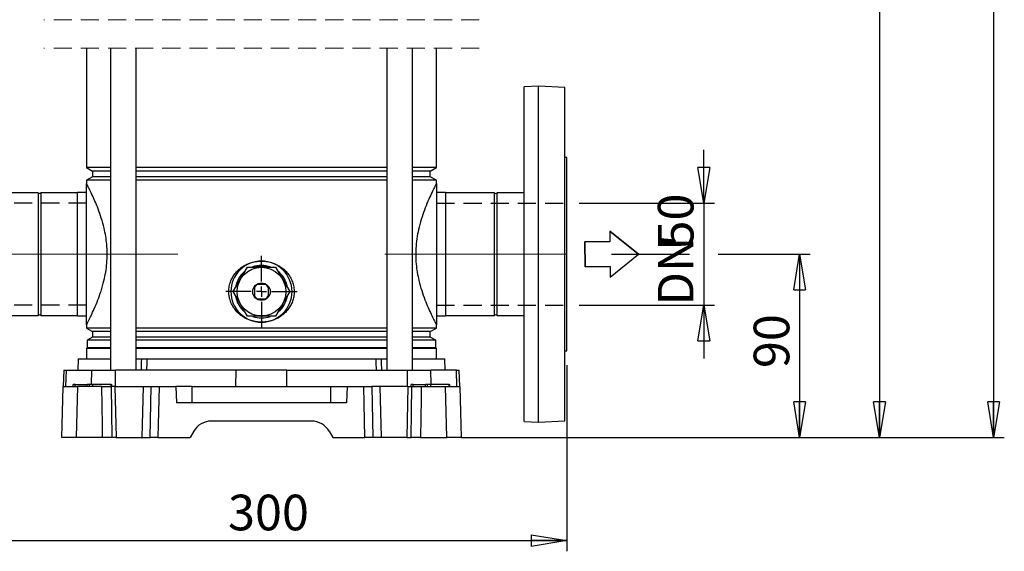
# Model space of a CAD drawing. Units: millimetres. Extents: x -4 to 213, y 0 to 297.
# Drawn here: x 41 to 110, y 134 to 172 of the extents above; entities that cross this region are included whole.
import ezdxf

# ---------------------------------------------------------------- set-up
doc = ezdxf.new("R2010")
doc.units = ezdxf.units.MM
doc.linetypes.add('CENTERX2', pattern=[20.32, 12.7, -2.54, 2.54, -2.54])
doc.linetypes.add('HIDDEN', pattern=[1.905, 1.27, -0.635])
doc.layers.add('FORMAT', color=7, linetype='Continuous')
doc.styles.add('SLDTEXTSTYLE0', font='TXT', dxfattribs={"width": 0.605})
doc.dimstyles.new('SLDDIMSTYLE0', dxfattribs={"dimtxt": 2.5, "dimasz": 2.5, "dimexe": 0, "dimexo": 0.0625, "dimtad": 1, "dimlfac": 7, "dimrnd": 1e-09, "dimzin": 12, "dimdsep": 46, "dimtxsty": 'SLDTEXTSTYLE0', "dimblk1": 'CLOSED', "dimblk2": 'CLOSED', "dimsah": 1, "dimcen": 0.09, "dimadec": 0, "dimazin": 3, "dimtfac": 1, "dimtmove": 0, "dimatfit": 0, "dimldrblk": 'CLOSED', "dimfxl": 0, "dimfrac": 2, "dimtolj": 1, "dimtzin": 12, "dimarcsym": 0})
doc.dimstyles.new('SLDDIMSTYLE1', dxfattribs={"dimtxt": 2.5, "dimasz": 2.5, "dimexe": 0, "dimexo": 0.0625, "dimtad": 1, "dimlfac": 7, "dimrnd": 1e-09, "dimzin": 12, "dimdsep": 46, "dimtxsty": 'SLDTEXTSTYLE0', "dimblk1": 'CLOSED', "dimblk2": 'CLOSED', "dimsah": 1, "dimcen": 0.09, "dimadec": 0, "dimazin": 3, "dimtfac": 1, "dimtofl": 0, "dimtmove": 0, "dimatfit": 3, "dimldrblk": 'CLOSED', "dimfxl": 0, "dimfrac": 2, "dimtolj": 1, "dimtzin": 12, "dimarcsym": 0})

# ---------------------------------------------------------------- blocks, each defined once
blk = doc.blocks.new('SW_BROKEN_VIEW_0')
at = {"color": 0, "linetype": 'HIDDEN'}
for p, q in [((0, 0), (-9.014, 0)), ((24.543, 0), (33.557, 0)), ((0, -7.143), (-9.014, -7.143)), ((24.543, -7.143), (33.557, -7.143))]:
    blk.add_line(p, q, dxfattribs=at)
at = {"color": 0, "linetype": 'Continuous'}
for p, q in [((-9.855, -3.571), (-11.851, -1.955)), ((-11.851, -1.955), (-11.85, -2.702)), ((-11.851, -1.955), (-9.855, -3.571)), ((-11.851, -1.955), (-11.85, -2.702)), ((38.712, -3.571), (36.716, -1.955)), ((36.716, -1.955), (36.717, -2.702)), ((36.716, -1.955), (38.712, -3.571)), ((36.716, -1.955), (36.717, -2.702)), ((-11.85, -2.702), (-13.603, -2.704)), ((-11.85, -2.702), (-13.603, -2.704)), ((-13.603, -2.704), (-13.6, -4.451)), ((-13.6, -4.451), (-13.603, -2.704)), ((36.717, -2.702), (34.964, -2.704)), ((36.717, -2.702), (34.964, -2.704)), ((34.964, -2.704), (34.967, -4.451)), ((34.967, -4.451), (34.964, -2.704)), ((-11.846, -5.195), (-9.855, -3.571)), ((-11.846, -5.195), (-9.855, -3.571)), ((36.721, -5.195), (38.712, -3.571)), ((36.721, -5.195), (38.712, -3.571)), ((-13.6, -4.451), (-11.847, -4.448)), ((-11.847, -4.448), (-13.6, -4.451)), ((-11.847, -4.448), (-11.846, -5.195)), ((-11.847, -4.448), (-11.846, -5.195)), ((34.967, -4.451), (36.72, -4.448)), ((36.72, -4.448), (34.967, -4.451)), ((36.72, -4.448), (36.721, -5.195)), ((36.72, -4.448), (36.721, -5.195))]:
    blk.add_line(p, q, dxfattribs=at)
blk = doc.blocks.new('_Closed')
at = {"color": 0, "linetype": 'ByBlock', "lineweight": -2}
for p, q in [((-1, 0.166667), (0, 0)), ((-1, 0.166667), (-1, -0.166667)), ((0, 0), (-1, -0.166667)), ((0, 0), (-1, 0))]:
    blk.add_line(p, q, dxfattribs=at)
blk = doc.blocks.new('_D_1')
at = {"layer": 'FORMAT', "color": 7}
for p, q in [((89.083, 158.771), (89.083, 162.521)), ((80.342, 158.771), (89.833, 158.771)), ((89.083, 158.771), (89.083, 151.628)), ((80.342, 151.628), (89.833, 151.628)), ((89.083, 151.628), (89.083, 147.878))]:
    blk.add_line(p, q, dxfattribs=at)
at = {"layer": 'FORMAT', "color": 7, "xscale": 2.5, "yscale": 2.5}
for p, rotation in [((89.083, 158.771), 270.0000000000004), ((89.083, 151.628), 90.0000000000004)]:
    blk.add_blockref('_Closed', p, dxfattribs=dict(at, rotation=rotation))
at = {"layer": 'FORMAT', "color": 7, "char_height": 2.5, "attachment_point": 1, "rotation": 90, "style": 'SLDTEXTSTYLE0'}
for s, insert in [('50', (85.86, 155.664)), ('DN', (85.86, 151.602))]:
    blk.add_mtext(s, dxfattribs=dict(at, insert=insert))
blk = doc.blocks.new('_D_2')
at = {"layer": 'FORMAT', "color": 7}
for p, q in [((36.627, 147.413), (36.627, 134.352)), ((79.485, 147.413), (79.485, 134.352)), ((36.627, 135.102), (79.485, 135.102))]:
    blk.add_line(p, q, dxfattribs=at)
at = {"layer": 'FORMAT', "color": 7, "xscale": 2.5, "yscale": 2.5, "rotation": 180.0000000000003}
blk.add_blockref('_Closed', (36.627, 135.102), dxfattribs=at)
at = {"layer": 'FORMAT', "color": 7, "xscale": 2.5, "yscale": 2.5}
blk.add_blockref('_Closed', (79.485, 135.102), dxfattribs=at)
at = {"layer": 'FORMAT', "color": 7, "insert": (55.707, 138.325), "char_height": 2.5, "attachment_point": 1, "style": 'SLDTEXTSTYLE0'}
blk.add_mtext('300', dxfattribs=at)
blk = doc.blocks.new('_D_3')
at = {"layer": 'FORMAT', "color": 7}
for p, q in [((82.608, 155.199), (88.083, 155.199)), ((90.083, 155.199), (96.554, 155.199)), ((95.804, 155.199), (95.804, 142.342)), ((73.056, 142.342), (78.485, 142.342)), ((80.485, 142.342), (96.554, 142.342))]:
    blk.add_line(p, q, dxfattribs=at)
at = {"layer": 'FORMAT', "color": 7, "xscale": 2.5, "yscale": 2.5}
for p, rotation in [((95.804, 155.199), 90.00000000000017), ((95.804, 142.342), 270.0000000000002)]:
    blk.add_blockref('_Closed', p, dxfattribs=dict(at, rotation=rotation))
at = {"layer": 'FORMAT', "color": 7, "insert": (92.582, 147.205), "char_height": 2.5, "attachment_point": 1, "rotation": 90, "style": 'SLDTEXTSTYLE0'}
blk.add_mtext('90', dxfattribs=at)
blk = doc.blocks.new('_D_6')
at = {"layer": 'FORMAT', "color": 7}
for p, q in [((84.056, 218.366), (102.161, 218.366)), ((101.411, 218.366), (101.411, 142.342)), ((73.056, 142.342), (102.161, 142.342))]:
    blk.add_line(p, q, dxfattribs=at)
at = {"layer": 'FORMAT', "color": 7, "xscale": 2.5, "yscale": 2.5}
for p, rotation in [((101.411, 218.366), 90.0000000000004), ((101.411, 142.342), 270.0000000000004)]:
    blk.add_blockref('_Closed', p, dxfattribs=dict(at, rotation=rotation))
at = {"layer": 'FORMAT', "color": 7, "insert": (98.189, 177.222), "char_height": 2.5, "attachment_point": 1, "rotation": 90, "style": 'SLDTEXTSTYLE0'}
blk.add_mtext('1156', dxfattribs=at)
blk = doc.blocks.new('_D_7')
at = {"layer": 'FORMAT', "color": 7}
for p, q in [((71.556, 276.795), (110.161, 276.795)), ((109.411, 276.795), (109.411, 142.342)), ((72.056, 142.342), (110.161, 142.342))]:
    blk.add_line(p, q, dxfattribs=at)
at = {"layer": 'FORMAT', "color": 7, "xscale": 2.5, "yscale": 2.5}
for p, rotation in [((109.411, 276.795), 90.0000000000004), ((109.411, 142.342), 270.0000000000004)]:
    blk.add_blockref('_Closed', p, dxfattribs=dict(at, rotation=rotation))
at = {"layer": 'FORMAT', "color": 7, "insert": (106.189, 206.437), "char_height": 2.5, "attachment_point": 1, "rotation": 90, "style": 'SLDTEXTSTYLE0'}
blk.add_mtext('1615', dxfattribs=at)
blk = doc.blocks.new('SW_CENTERMARKSYMBOL_0')
at = {"layer": 'FORMAT', "color": 0}
for p, q in [((0, 0.714), (0, 2.5)), ((-0.714, 0), (-2.5, 0)), ((0, 0), (-0.357, 0)), ((0, 0), (0, 0.357)), ((0, 0), (0, -0.357)), ((0, 0), (0.357, 0)), ((0.714, 0), (2.5, 0)), ((0, -0.714), (0, -2.5))]:
    blk.add_line(p, q, dxfattribs=at)

msp = doc.modelspace()

# ---------------------------------------------------------------- linework, layer by layer
at = {"color": 7, "linetype": 'HIDDEN', "lineweight": 18}
for p, q in [((73.3274, 171.6464), (42.7846, 171.6464)), ((73.3274, 169.6464), (42.7846, 169.6464))]:
    msp.add_line(p, q, dxfattribs=at)
at = {"color": 7, "linetype": 'Continuous', "lineweight": 25}
for p, q in [((45.7846, 169.6464), (45.7846, 161.2702)), ((47.4585, 169.6464), (47.4585, 147.0706)), ((49.2585, 147.0706), (49.2585, 169.6464)), ((66.8535, 169.6464), (66.8535, 147.0706)), ((68.6535, 147.0706), (68.6535, 169.6464)), ((70.3274, 161.2702), (70.3274, 169.6464)), ((77.4846, 166.9849), (76.4846, 166.9325)), ((76.4846, 155.1992), (76.4846, 166.9325)), ((79.3417, 166.8876), (77.4846, 166.9849)), ((77.4846, 155.1992), (77.4846, 166.9849)), ((79.3417, 155.1992), (79.3417, 166.8876)), ((79.4846, 161.9849), (79.3417, 161.9849)), ((79.4846, 148.4135), (79.4846, 161.9849)), ((45.7846, 161.2702), (46.2131, 161.0228)), ((47.4585, 161.2702), (45.7846, 161.2702)), ((46.2131, 161.0228), (46.2131, 160.6328)), ((47.4585, 161.0228), (46.2131, 161.0228)), ((66.8535, 161.2702), (49.2585, 161.2702)), ((66.8535, 161.0228), (49.2585, 161.0228)), ((70.3274, 161.2702), (68.6535, 161.2702)), ((69.8988, 161.0228), (68.6535, 161.0228)), ((69.8988, 161.0228), (70.3274, 161.2702)), ((69.8988, 160.6328), (69.8988, 161.0228)), ((46.2131, 160.6328), (45.7846, 160.3853)), ((45.7846, 160.3853), (45.7846, 160.1499)), ((47.4585, 160.3853), (45.7846, 160.3853)), ((47.4585, 160.6328), (46.2131, 160.6328)), ((66.8535, 160.6328), (49.2585, 160.6328)), ((66.8535, 160.3853), (49.2585, 160.3853)), ((69.8988, 160.6328), (68.6535, 160.6328)), ((70.3274, 160.3853), (68.6535, 160.3853)), ((70.3274, 160.3853), (69.8988, 160.6328)), ((70.3274, 160.1499), (70.3274, 160.3853)), ((45.7846, 150.2485), (45.7846, 160.1499)), ((70.3274, 160.1499), (70.3274, 150.2485)), ((42.3912, 159.5063), (39.6274, 159.5063)), ((42.3912, 159.5063), (42.3912, 150.892)), ((45.1274, 159.5063), (42.5779, 159.5063)), ((42.5779, 159.5063), (42.5779, 150.892)), ((45.1274, 159.5063), (45.1274, 150.892)), ((45.1417, 159.2563), (45.1274, 159.2563)), ((45.7846, 159.5206), (45.1417, 159.5206)), ((45.1417, 150.8778), (45.1417, 159.5206)), ((70.9703, 159.5206), (70.3274, 159.5206)), ((70.9703, 159.5206), (70.9703, 150.8778)), ((70.9846, 159.2563), (70.9703, 159.2563)), ((74.3912, 159.5063), (70.9846, 159.5063)), ((70.9846, 150.892), (70.9846, 159.5063)), ((74.3912, 150.892), (74.3912, 159.5063)), ((76.4846, 159.5063), (74.5779, 159.5063)), ((74.5779, 150.892), (74.5779, 159.5063)), ((76.4846, 143.4659), (76.4846, 155.1992)), ((77.4846, 143.4135), (77.4846, 155.1992)), ((79.3417, 143.5108), (79.3417, 155.1992)), ((57.0662, 154.2849), (59.0457, 154.2849)), ((57.556, 152.8473), (57.556, 152.294)), ((58.3326, 153.0706), (57.7794, 153.0706)), ((58.556, 152.294), (58.556, 152.8473)), ((57.7794, 152.0706), (58.3326, 152.0706)), ((39.6274, 150.892), (42.3912, 150.892)), ((42.5779, 150.892), (45.1274, 150.892)), ((45.1274, 151.142), (45.1417, 151.142)), ((45.1417, 150.8778), (45.7846, 150.8778)), ((59.0457, 150.8563), (57.0662, 150.8563)), ((70.3274, 150.8778), (70.9703, 150.8778)), ((70.9703, 151.142), (70.9846, 151.142)), ((70.9846, 150.892), (74.3912, 150.892)), ((74.5779, 150.892), (76.4846, 150.892)), ((45.7846, 150.2485), (45.7846, 150.0131)), ((45.7846, 150.0131), (46.2131, 149.7656)), ((47.4585, 150.0131), (45.7846, 150.0131)), ((66.8535, 150.0131), (49.2585, 150.0131)), ((70.3274, 150.0131), (68.6535, 150.0131)), ((69.8988, 149.7656), (70.3274, 150.0131)), ((70.3274, 150.0131), (70.3274, 150.2485)), ((46.2131, 149.3756), (45.8346, 149.1571)), ((46.2131, 149.7656), (46.2131, 149.3756)), ((47.4585, 149.7656), (46.2131, 149.7656)), ((47.4585, 149.3756), (46.2131, 149.3756)), ((66.8535, 149.7656), (49.2585, 149.7656)), ((66.8535, 149.3756), (49.2585, 149.3756)), ((69.8988, 149.7656), (68.6535, 149.7656)), ((69.8988, 149.3756), (68.6535, 149.3756)), ((69.8988, 149.3756), (69.8988, 149.7656)), ((70.2774, 149.1571), (69.8988, 149.3756)), ((45.8346, 148.6206), (45.7846, 148.5706)), ((45.7846, 148.5706), (45.7846, 147.8563)), ((47.4585, 148.5706), (45.7846, 148.5706)), ((45.8346, 149.1571), (45.8346, 148.6206)), ((47.4585, 149.1571), (45.8346, 149.1571)), ((47.4585, 148.6206), (45.8346, 148.6206)), ((66.8535, 149.1571), (49.2585, 149.1571)), ((66.8535, 148.6206), (49.2585, 148.6206)), ((66.8535, 148.5706), (49.2585, 148.5706)), ((70.2774, 149.1571), (68.6535, 149.1571)), ((70.2774, 148.6206), (68.6535, 148.6206)), ((70.3274, 148.5706), (68.6535, 148.5706)), ((70.2774, 148.6206), (70.2774, 149.1571)), ((70.3274, 148.5706), (70.2774, 148.6206)), ((70.3274, 147.8563), (70.3274, 148.5706)), ((45.1914, 147.8563), (45.1708, 147.0706)), ((45.1914, 147.8563), (47.4585, 147.8563)), ((49.2585, 147.8563), (49.6594, 147.8563)), ((49.6594, 147.8563), (50.0186, 147.8563)), ((50.0186, 147.8563), (66.0934, 147.8563)), ((66.0934, 147.8563), (66.4526, 147.8563)), ((66.4526, 147.8563), (66.8535, 147.8563)), ((68.6535, 147.8563), (70.9206, 147.8563)), ((70.9412, 147.0706), (70.9206, 147.8563)), ((79.3417, 148.4135), (79.4846, 148.4135)), ((44.183, 147.0706), (44.1527, 145.9135)), ((44.183, 147.0706), (44.3703, 147.0706)), ((44.3407, 145.9135), (44.3703, 147.0706)), ((44.3703, 147.0706), (46.1676, 147.0706)), ((46.1676, 147.0706), (47.8181, 147.0706)), ((47.8118, 145.9135), (47.8181, 147.0706)), ((56.2739, 147.0706), (47.8181, 147.0706)), ((56.2676, 145.9135), (56.2739, 147.0706)), ((59.8381, 147.0706), (56.2739, 147.0706)), ((59.8444, 145.9135), (59.8381, 147.0706)), ((59.8381, 147.0706), (68.2938, 147.0706)), ((68.3001, 145.9135), (68.2938, 147.0706)), ((68.2938, 147.0706), (69.9444, 147.0706)), ((71.7417, 147.0706), (69.9444, 147.0706)), ((71.7713, 145.9135), (71.7417, 147.0706)), ((71.7417, 147.0706), (71.929, 147.0706)), ((71.9593, 145.9135), (71.929, 147.0706)), ((44.1495, 145.9135), (45.1546, 145.9135)), ((44.8392, 145.9135), (44.8417, 146.0563)), ((44.9846, 146.0563), (44.8417, 146.0563)), ((44.9846, 145.9135), (44.9846, 146.0563)), ((44.9846, 146.0563), (45.8417, 146.0563)), ((45.1546, 145.9135), (45.0556, 142.3421)), ((46.8494, 145.9135), (45.1546, 145.9135)), ((45.8417, 145.9135), (45.8417, 146.0563)), ((45.9846, 146.0563), (45.8417, 146.0563)), ((45.9821, 145.9135), (45.9846, 146.0563)), ((46.2284, 146.0563), (45.9846, 146.0563)), ((46.2302, 145.9135), (46.2284, 146.0563)), ((47.5142, 146.0563), (46.2284, 146.0563)), ((46.8494, 145.9135), (47.5063, 145.9135)), ((47.7785, 145.9135), (47.5063, 145.9135)), ((47.5159, 145.9135), (47.5142, 146.0563)), ((47.5142, 146.0563), (47.556, 146.0563)), ((47.5585, 145.9135), (47.556, 146.0563)), ((47.7785, 145.9135), (47.8693, 142.3421)), ((47.7785, 145.9135), (49.762, 145.9135)), ((49.762, 145.9135), (49.6713, 142.3421)), ((49.762, 145.9135), (50.3157, 145.9135)), ((50.2426, 142.3421), (50.3157, 145.9135)), ((50.3157, 145.9135), (50.87, 145.9135)), ((50.87, 145.9135), (50.7969, 142.3421)), ((50.87, 145.9135), (52.056, 145.9135)), ((52.056, 145.9135), (52.0859, 144.7706)), ((53.1988, 145.9135), (52.056, 145.9135)), ((53.1988, 144.7706), (53.1988, 145.9135)), ((53.1988, 145.9135), (62.9131, 145.9135)), ((62.9131, 144.7706), (62.9131, 145.9135)), ((62.9131, 145.9135), (64.056, 145.9135)), ((64.056, 145.9135), (64.0261, 144.7706)), ((64.056, 145.9135), (65.242, 145.9135)), ((65.3151, 142.3421), (65.242, 145.9135)), ((65.242, 145.9135), (65.7963, 145.9135)), ((65.7963, 145.9135), (65.8694, 142.3421)), ((66.35, 145.9135), (65.7963, 145.9135)), ((66.35, 145.9135), (66.4407, 142.3421)), ((68.3334, 145.9135), (66.35, 145.9135)), ((68.3334, 145.9135), (68.2427, 142.3421)), ((68.3334, 145.9135), (68.6057, 145.9135)), ((68.5535, 145.9135), (68.556, 146.0563)), ((68.6988, 146.0563), (68.556, 146.0563)), ((68.6057, 145.9135), (69.2626, 145.9135)), ((68.6988, 145.9135), (68.6988, 146.0563)), ((68.6988, 146.0563), (69.556, 146.0563)), ((69.2626, 145.9135), (70.9574, 145.9135)), ((69.556, 145.9135), (69.556, 146.0563)), ((69.6988, 146.0563), (69.556, 146.0563)), ((69.6964, 145.9135), (69.6988, 146.0563)), ((69.9427, 146.0563), (69.6988, 146.0563)), ((69.9445, 145.9135), (69.9427, 146.0563)), ((71.2284, 146.0563), (69.9427, 146.0563)), ((71.0564, 142.3421), (70.9574, 145.9135)), ((70.9574, 145.9135), (71.9625, 145.9135)), ((71.2302, 145.9135), (71.2284, 146.0563)), ((71.2284, 146.0563), (71.2703, 146.0563)), ((71.2728, 145.9135), (71.2703, 146.0563)), ((64.0261, 144.7706), (52.0859, 144.7706)), ((61.5714, 143.4849), (54.5406, 143.4849)), ((76.4846, 143.4659), (77.4846, 143.4135)), ((77.4846, 143.4135), (79.3417, 143.5108)), ((45.0556, 142.3421), (44.056, 142.3421)), ((46.9102, 142.3421), (45.0556, 142.3421)), ((47.5647, 142.3421), (46.9102, 142.3421)), ((47.8693, 142.3421), (47.5647, 142.3421)), ((47.8693, 142.3421), (49.6713, 142.3421)), ((49.6713, 142.3421), (50.2426, 142.3421)), ((50.7969, 142.3421), (50.2426, 142.3421)), ((50.7969, 142.3421), (53.056, 142.3421)), ((53.3034, 142.7706), (53.056, 142.3421)), ((62.8086, 142.7706), (63.056, 142.3421)), ((63.056, 142.3421), (65.3151, 142.3421)), ((65.8694, 142.3421), (65.3151, 142.3421)), ((66.4407, 142.3421), (65.8694, 142.3421)), ((68.2427, 142.3421), (66.4407, 142.3421)), ((68.2427, 142.3421), (68.5473, 142.3421)), ((69.2018, 142.3421), (68.5473, 142.3421)), ((69.2018, 142.3421), (71.0564, 142.3421)), ((72.056, 142.3421), (71.0564, 142.3421))]:
    msp.add_line(p, q, dxfattribs=at)
at = {"color": 8, "linetype": 'Continuous', "lineweight": 25}
for p, q in [((46.1417, 146.0563), (46.1676, 147.0706)), ((69.9703, 146.0563), (69.9444, 147.0706))]:
    msp.add_line(p, q, dxfattribs=at)
at = {"color": 7, "linetype": 'Continuous', "lineweight": 25, "flags": 128}
for points in [[(56.0765, 152.5706), (56.3357, 153.0196), (56.6066, 153.4887), (56.8368, 153.8874), (57.0662, 154.2849)], [(58.056, 154.3563), (57.7542, 154.3306), (57.6298, 154.3047)], [(58.5371, 154.2903), (58.3578, 154.3306), (58.056, 154.3563)], [(59.0457, 154.2849), (59.305, 153.8359), (59.5758, 153.3668), (59.806, 152.9681), (60.0355, 152.5706)], [(57.0662, 150.8563), (56.807, 151.3053), (56.5362, 151.7744), (56.306, 152.1732), (56.0765, 152.5706)], [(60.0355, 152.5706), (59.7763, 152.1216), (59.5054, 151.6525), (59.2752, 151.2538), (59.0457, 150.8563)], [(49.6312, 147.0706), (49.6506, 147.6105), (49.6594, 147.8563)], [(50.0186, 147.8563), (50.008, 147.598), (49.9863, 147.0706)], [(66.1257, 147.0706), (66.104, 147.598), (66.0934, 147.8563)], [(66.4526, 147.8563), (66.4614, 147.6105), (66.4807, 147.0706)], [(44.056, 142.3421), (44.1024, 144.1134), (44.1495, 145.9135)], [(46.9102, 142.3421), (46.8956, 143.1983), (46.8494, 145.9135)], [(47.5063, 145.9135), (47.5358, 144.1058), (47.5647, 142.3421)], [(68.5473, 142.3421), (68.5762, 144.1058), (68.6057, 145.9135)], [(69.2626, 145.9135), (69.248, 145.0573), (69.2018, 142.3421)], [(71.9625, 145.9135), (72.0096, 144.1134), (72.056, 142.3421)]]:
    msp.add_lwpolyline(points, dxfattribs=at)
at = {"color": 7, "linetype": 'Continuous', "lineweight": 25}
for radius in [1.7092, 0.6143]:
    msp.add_circle((58.056, 152.5706), radius, dxfattribs=at)
for centre, radius, start, end in [((42.4846, 159.5849), 0.122, 220.078326, 319.921674), ((74.4846, 159.5849), 0.122, 220.078326, 319.921674), ((58.056, 152.5706), 2.1429, 90.00006, 269.99994), ((58.056, 152.5706), 2.1429, 270.00006, 89.99994), ((58.0559, 152.571), 1.8425, 89.997918, 110.822459), ((58.056, 152.5708), 1.8427, 68.929076, 90.001156), ((58.056, 152.5706), 1.8428, 128.941453, 170.074056), ((58.056, 152.5706), 1.8428, 9.728588, 51.448158), ((58.0561, 152.5706), 0.5715, 118.958273, 151.043216), ((58.0559, 152.5706), 0.5715, 28.956784, 61.041727), ((58.056, 152.5706), 1.8429, 190.258484, 229.569284), ((58.056, 152.5706), 0.5714, 208.955433, 241.045263), ((58.056, 152.5706), 0.5714, 298.954737, 331.044567), ((58.056, 152.5706), 1.8428, 310.315474, 349.991004), ((42.4846, 150.8135), 0.122, 40.078326, 139.921674), ((58.056, 152.5706), 1.8429, 250.566714, 289.451579), ((74.4846, 150.8135), 0.122, 40.078326, 139.921674), ((54.5406, 142.0564), 1.4285, 89.999162, 150.000796), ((61.5714, 142.0564), 1.4285, 29.999393, 90.000649)]:
    msp.add_arc(centre, radius, start, end, dxfattribs=at)
for points, knots in [([(45.7846, 150.2485), (45.7876, 150.2543), (45.8, 150.2778), (45.8485, 150.3706), (45.9529, 150.5737), (46.1242, 150.9202), (46.3483, 151.405), (46.5875, 151.9811), (46.8208, 152.6375), (47.0044, 153.2849), (47.1389, 153.9413), (47.2187, 154.5728), (47.2453, 155.2316), (47.2145, 155.8654), (47.136, 156.4655), (47.0121, 157.0792), (46.835, 157.7166), (46.6129, 158.3497), (46.3879, 158.9006), (46.1747, 159.372), (45.9921, 159.7471), (45.8674, 159.9914), (45.8055, 160.11), (45.7888, 160.1418), (45.7846, 160.1499)], [0, 0, 0, 0, 0.00190425, 0.00764641, 0.03013819, 0.06765594, 0.11889174, 0.18390346, 0.24714773, 0.31936059, 0.37743928, 0.43989841, 0.50239001, 0.56703585, 0.62230648, 0.67649307, 0.74715083, 0.81256442, 0.8695548, 0.91841021, 0.96148147, 0.98965734, 0.99737877, 1, 1, 1, 1]), ([(70.3274, 160.1499), (70.3246, 160.1446), (70.3133, 160.1231), (70.2669, 160.0344), (70.1652, 159.8367), (69.9965, 159.4963), (69.7744, 159.0175), (69.5355, 158.4457), (69.3008, 157.7909), (69.1105, 157.1275), (68.9682, 156.4359), (68.8895, 155.7823), (68.8681, 155.133), (68.8988, 154.5224), (68.9767, 153.9257), (69.1042, 153.3006), (69.2846, 152.6577), (69.5081, 152.0251), (69.7337, 151.4756), (69.9463, 151.0075), (70.1269, 150.6373), (70.2487, 150.399), (70.3082, 150.2851), (70.3235, 150.2559), (70.3274, 150.2485)], [0, 0, 0, 0, 0.0017383, 0.0069793, 0.0288254, 0.0657427, 0.1163555, 0.1807552, 0.244077, 0.3165215, 0.3792258, 0.4471863, 0.5057777, 0.5660486, 0.6230054, 0.6788395, 0.7496031, 0.815024, 0.8719158, 0.9205437, 0.9630209, 0.9904853, 0.997591, 1, 1, 1, 1]), ([(58.056, 150.4278), (57.9351, 150.433), (57.6904, 150.4435), (57.3201, 150.5314), (56.9558, 150.6789), (56.6165, 150.8897), (56.319, 151.1557), (56.0803, 151.462), (55.902, 151.8039), (55.7862, 152.1808), (55.7483, 152.5734), (55.789, 152.9638), (55.8919, 153.3088), (56.0478, 153.6215), (56.2452, 153.8981), (56.4908, 154.1474), (56.7842, 154.3644), (57.1181, 154.5351), (57.5435, 154.6795), (57.8635, 154.7007), (58.056, 154.7135)], [0, 0, 0, 0, 0.0520747, 0.1053521, 0.1631223, 0.2207989, 0.2766397, 0.3342948, 0.3872108, 0.4420212, 0.5032529, 0.5558459, 0.6103002, 0.6575017, 0.705853, 0.7561503, 0.8077364, 0.8624608, 0.9172722, 1, 1, 1, 1]), ([(58.056, 154.7135), (58.1294, 154.7115), (58.3353, 154.7059), (58.6737, 154.6449), (59.0528, 154.5122), (59.4065, 154.3151), (59.7145, 154.0652), (59.9739, 153.7646), (60.1668, 153.4357), (60.2952, 153.0815), (60.3544, 152.7306), (60.3509, 152.3807), (60.291, 152.0509), (60.1776, 151.7354), (60.0155, 151.4422), (59.8043, 151.1721), (59.5454, 150.9307), (59.2418, 150.7263), (58.8979, 150.5671), (58.5226, 150.4621), (58.2366, 150.4294), (58.0797, 150.428), (58.056, 150.4278)], [0, 0, 0, 0, 0.0316399, 0.0886899, 0.1473243, 0.2039951, 0.2623348, 0.3173465, 0.3742421, 0.4256735, 0.4789158, 0.5266588, 0.575819, 0.62261, 0.6705713, 0.7195633, 0.7697715, 0.8224847, 0.8766405, 0.9323949, 0.989762, 1, 1, 1, 1])]:
    msp.add_open_spline(points, degree=3, knots=knots, dxfattribs=at)
at = {"layer": 'FORMAT', "color": 7, "linetype": 'CENTERX2', "lineweight": 18}
for p, q in [((52.1988, 155.1992), (35.1876, 155.1992)), ((66.6988, 155.1992), (81.6079, 155.1992))]:
    msp.add_line(p, q, dxfattribs=at)

# ---------------------------------------------------------------- block references
at = {"color": 7, "linetype": 'Continuous'}
msp.add_blockref('SW_BROKEN_VIEW_0', (45.7846, 158.7706), dxfattribs=at)
at = {"layer": 'FORMAT', "color": 7}
msp.add_blockref('SW_CENTERMARKSYMBOL_0', (58.056, 152.5706), dxfattribs=at)

# ---------------------------------------------------------------- dimensions: what is measured, and where the dimension line sits
for base, p1, p2, text, dimstyle, picture, middle in [((109.4113, 142.342), (70.556, 276.7948), (71.0564, 142.342), '1615', 'SLDDIMSTYLE1', '_D_7', (109.4113, 209.5684)), ((101.4113, 142.342), (83.056, 218.3663), (72.056, 142.342), '1156', 'SLDDIMSTYLE1', '_D_6', (101.4113, 180.3542)), ((89.083, 151.6278), (79.3417, 158.7706), (79.3417, 151.6278), 'DN<>', 'SLDDIMSTYLE0', '_D_1', (89.083, 155.1992))]:
    dim = msp.add_linear_dim(base=base, p1=p1, p2=p2, angle=90, text=text, dimstyle=dimstyle, dxfattribs=at)
    dim.commit()
    dim.dimension.update_dxf_attribs({"geometry": picture, "text_midpoint": middle, "dimtype": 160})
dim = msp.add_linear_dim(base=(95.8044, 142.342), p1=(81.6079, 155.1992), p2=(72.056, 142.342), angle=90, dimstyle='SLDDIMSTYLE1', dxfattribs=at)
dim.commit()
dim.dimension.update_dxf_attribs({"geometry": '_D_3', "text_midpoint": (95.8044, 148.7706), "dimtype": 160})
dim = msp.add_linear_dim(base=(79.4846, 135.1024), p1=(36.6274, 148.4135), p2=(79.4846, 148.4135), dimstyle='SLDDIMSTYLE1', dxfattribs=at)
dim.commit()
dim.dimension.update_dxf_attribs({"geometry": '_D_2', "text_midpoint": (58.056, 135.1024), "dimtype": 160})

doc.saveas('drawing.dxf')
